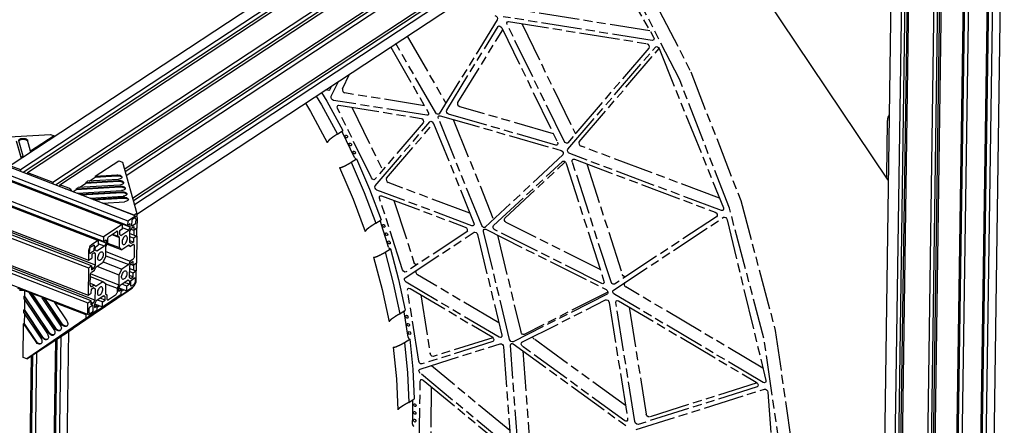
# Model space of a CAD drawing. Extents: x 0 to 11890, y 0 to 8410.
# Drawn here: x 9563 to 10660, y 6263 to 6715 of the extents above; entities that cross this region are included whole.
import ezdxf

# ---------------------------------------------------------------- set-up
doc = ezdxf.new("R2010")
doc.units = 0
doc.header["$LTSCALE"] = 100
doc.header["$MEASUREMENT"] = 0
doc.linetypes.add('PHANTOM', pattern=[0.8, 0.45, -0.05, 0.1, -0.05, 0.1, -0.05])
doc.layers.add('1', color=6, linetype='CONTINUOUS')
doc.layers.add('phant', color=3, linetype='PHANTOM')

msp = doc.modelspace()

# ---------------------------------------------------------------- linework, layer by layer
at = {"layer": '1', "linetype": 'Continuous'}
for p, q in [((7566.7, 7309.6), (9682.9, 6490.5)), ((9691.3, 6496.1), (7576, 7314.8)), ((7560.7, 7305.6), (9676.9, 6486.6)), ((9682.8, 6485.3), (7566.7, 7304.4)), ((9685.8, 6483.7), (7569.6, 7302.7)), ((7533.7, 7287.8), (9649.9, 6468.8)), ((7539.7, 7291.8), (9655.9, 6472.7)), ((9655.9, 6467.5), (7539.7, 7286.5)), ((9658.8, 6465.9), (7542.6, 7284.9)), ((7523, 7265.8), (9639.2, 6446.7)), ((7522.9, 7257.1), (9639.1, 6438.1)), ((9642.7, 6440.5), (7526.5, 7259.5)), ((9646.9, 6441.3), (7530.7, 7260.3)), ((7522.5, 7226.9), (9638.7, 6407.8)), ((9642.1, 6401.6), (7526, 7220.6)), ((9646.3, 6402.4), (7530.1, 7221.4)), ((7522.4, 7218.2), (9638.5, 6399.2)), ((9638.4, 6386.1), (7523.4, 7204.7)), ((9551.8, 6552.3), (10539, 7202.9)), ((9563.4, 6547.8), (10551.8, 7199.2)), ((10551.8, 7194), (9566.3, 6544.5)), ((9571.4, 6544.7), (10559.8, 7196.1)), ((9599.4, 6533.8), (10587.8, 7185.3)), ((10587.8, 7180), (9602.3, 6530.6)), ((9607.4, 6530.7), (10595.8, 7182.2)), ((9679.1, 6548.4), (10558, 7127.6)), ((10558, 7124.1), (9680, 6545.4)), ((9681.2, 6541.2), (10557.9, 7119)), ((9688.4, 6515.9), (10557.5, 7088.7)), ((10557.4, 7085.1), (9689.2, 6512.9)), ((9690.4, 6508.7), (10557.4, 7080.1)), ((9693.2, 6498), (10557.2, 7067.4)), ((10659.6, 7054.6), (10646.7, 6152.4)), ((10537.6, 7048.5), (10525.8, 6217.6)), ((10537.8, 6214.2), (10549.6, 7043.9)), ((10632.2, 6142.1), (10645.1, 7045)), ((10645.8, 7045.5), (10633.1, 6151.2)), ((10646.2, 7045.8), (10633.4, 6147.9)), ((10638.2, 6146), (10651.1, 7049)), ((10553.2, 7042.5), (10541.3, 6212.8)), ((10555.5, 7041.6), (10543.7, 6211.9)), ((10545.8, 6211.1), (10557.6, 7040.8)), ((10573.8, 6200.3), (10585.6, 7029.9)), ((10589.2, 7028.6), (10577.4, 6198.9)), ((10591.5, 7027.7), (10579.7, 6198)), ((10581.8, 6197.2), (10593.6, 7026.8)), ((10605.2, 6124.3), (10618.1, 7027.3)), ((10618.8, 7027.7), (10606, 6133.4)), ((10619.2, 7028), (10606.4, 6130.1)), ((10611.2, 6128.2), (10624.1, 7031.2)), ((10291, 6892), (10529.1, 6537)), ((10529.2, 6601.8), (10528.4, 6540.6)), ((9483.6, 6580.1), (9597, 6587)), ((9601, 6585.5), (9574.8, 6568.2)), ((9597, 6587), (9601, 6585.5)), ((9601, 6585.5), (9600.9, 6584.7)), ((9564.2, 6561.2), (9559, 6579.6)), ((9559, 6578.7), (9564.2, 6560.5)), ((9566.3, 6562.6), (9561.5, 6579.8)), ((9574.8, 6568.2), (9571.4, 6580.4)), ((9571.4, 6579.5), (9574.8, 6567.4)), ((9566.3, 6562.6), (9564.2, 6561.2)), ((9564.2, 6561.2), (9564.2, 6560.5)), ((9566.3, 6562.6), (9566.3, 6561.9)), ((9574.8, 6568.2), (9574.8, 6567.5)), ((9553.4, 6551.6), (9563.4, 6547.8)), ((9646.8, 6540.4), (9673, 6557.6)), ((9673, 6557.6), (9677, 6556)), ((9677, 6556), (9693.2, 6498.9)), ((9563.4, 6547.8), (9563.4, 6545.7)), ((9571.4, 6543.7), (9570.3, 6543)), ((9571.4, 6544.7), (9571.4, 6542.6)), ((9571.4, 6544.7), (9599.4, 6533.8)), ((9639.8, 6534.9), (9646.8, 6539.5)), ((9646.8, 6540.4), (9670.9, 6541.8)), ((9646.8, 6539.5), (9670.9, 6541)), ((9646.8, 6540.4), (9646.8, 6539.5)), ((9676.2, 6539.4), (9676.5, 6538.8)), ((9599.4, 6533.8), (9599.4, 6531.7)), ((9607.4, 6529.9), (9606.2, 6529.1)), ((9607.4, 6530.7), (9607.4, 6528.6)), ((9617.4, 6526.9), (9607.4, 6530.7)), ((9625.6, 6526.4), (9674.5, 6529.4)), ((9625.6, 6525.5), (9674.5, 6528.5)), ((9625.6, 6526.4), (9627.7, 6527.8)), ((9674.1, 6530.6), (9627.7, 6527.8)), ((9629.2, 6527.9), (9636.2, 6532.5)), ((9636.2, 6533.4), (9672.7, 6535.6)), ((9636.2, 6533.4), (9638.3, 6534.8)), ((9636.2, 6532.5), (9672.7, 6534.7)), ((9636.2, 6533.4), (9636.2, 6532.5)), ((9672.3, 6536.9), (9638.3, 6534.8)), ((9678, 6533.2), (9678.3, 6532.6)), ((9613.6, 6526.3), (9613.9, 6526.4)), ((9613.9, 6526.4), (9614.2, 6526.4)), ((9614.2, 6526.4), (9617.4, 6525.1)), ((9621.8, 6523), (9625.6, 6525.5)), ((9625.6, 6526.4), (9625.6, 6525.5)), ((9627, 6521.4), (9675.9, 6524.4)), ((9627, 6521.4), (9627, 6521)), ((9629.9, 6520.3), (9627, 6521.4)), ((9629.9, 6520.3), (9676.2, 6523.1)), ((9629.9, 6520.3), (9629.9, 6519.9)), ((9630.9, 6519.5), (9676.2, 6522.3)), ((9641.2, 6515.9), (9677.7, 6518.2)), ((9644, 6514.8), (9678, 6516.9)), ((9679.8, 6527), (9680.1, 6526.4)), ((9681.5, 6520.7), (9681.9, 6520.2)), ((9641.2, 6515.9), (9641.2, 6515.5)), ((9644, 6514.8), (9641.2, 6515.9)), ((9644, 6514.8), (9644, 6514.5)), ((9645.1, 6514), (9678, 6516)), ((9655.3, 6510.5), (9679.4, 6511.9)), ((9655.3, 6510.5), (9655.3, 6510.1)), ((9690.2, 6497), (9655.3, 6510.5)), ((9683.3, 6514.5), (9683.6, 6513.9)), ((9682.9, 6490.5), (9690.4, 6495.5)), ((9693.2, 6498.9), (9690.2, 6497)), ((9690.2, 6497), (9690.2, 6496.6)), ((9693.2, 6498.9), (9693.1, 6495.8)), ((9676.9, 6486.6), (9655.9, 6472.7)), ((9676.9, 6486.6), (9676.8, 6481.3)), ((9682.9, 6490.5), (9682.8, 6485.3)), ((9685.8, 6487.3), (9682.8, 6485.3)), ((9684.1, 6480.2), (9685.8, 6483.7)), ((9685.8, 6483.7), (9685.8, 6487.3)), ((9687.1, 6482.6), (9689.7, 6484.3)), ((9687.4, 6490.9), (9687.3, 6485.7)), ((9687.9, 6485.2), (9691.5, 6487.6)), ((9690.4, 6493.7), (9688, 6492.2)), ((9689.7, 6484.3), (9689.6, 6479.9)), ((9690.9, 6494), (9690.4, 6493.7)), ((9692.1, 6488.9), (9692.2, 6492.3)), ((9693.4, 6493.1), (9693.2, 6482.3)), ((9655.9, 6472.7), (9655.9, 6467.5)), ((9662.5, 6473.6), (9670.3, 6478.8)), ((9665.1, 6475.4), (9672.6, 6472.5)), ((9665.8, 6475.9), (9672, 6473.5)), ((9670.7, 6479), (9670.3, 6478.8)), ((9672, 6473.5), (9672, 6477.4)), ((9673.7, 6472.1), (9672, 6473.5)), ((9676.8, 6481.3), (9673.8, 6479.4)), ((9673.8, 6479.4), (9673.8, 6475.7)), ((9673.8, 6475.7), (9675.4, 6474.4)), ((9675.4, 6474.4), (9684.1, 6480.2)), ((9684.1, 6480.2), (9676.9, 6483)), ((9685.3, 6466.6), (9685.4, 6479.1)), ((9689.4, 6471.3), (9685.3, 6472.9)), ((9685.4, 6479.1), (9687.1, 6482.6)), ((9685.4, 6476.6), (9693.1, 6473.7)), ((9689.6, 6479.9), (9686.6, 6481.1)), ((9693.1, 6473.7), (9689.4, 6471.3)), ((9693.2, 6482.3), (9689.6, 6479.9)), ((9689.9, 6479.9), (9689.9, 6474.9)), ((9693.1, 6473.7), (9692.6, 6443.4)), ((9692.9, 6482.2), (9692.8, 6473.8)), ((9641.9, 6461.7), (9642.4, 6462.1)), ((9649.9, 6468.8), (9642.4, 6463.9)), ((9642.4, 6462.1), (9644.8, 6463.7)), ((9645.4, 6463.2), (9645.3, 6458)), ((9646.8, 6458), (9646.9, 6461.6)), ((9646.9, 6461.6), (9649.9, 6463.6)), ((9657.1, 6462.4), (9648.5, 6456.7)), ((9649.9, 6468.8), (9649.9, 6463.6)), ((9657.1, 6462.4), (9649.9, 6465.2)), ((9655.9, 6467.5), (9658.9, 6469.5)), ((9658.8, 6465.9), (9657.1, 6462.4)), ((9658.6, 6450.9), (9658.7, 6462.2)), ((9658.7, 6462.2), (9660.6, 6466)), ((9658.9, 6469.5), (9658.8, 6465.9)), ((9660.1, 6464.8), (9676.5, 6458.5)), ((9660.5, 6465.9), (9673.6, 6460.8)), ((9660.6, 6466), (9660.6, 6469.9)), ((9673.6, 6460.8), (9673.7, 6472.1)), ((9684.3, 6463.6), (9676.5, 6458.5)), ((9683.9, 6463.1), (9686.1, 6462.2)), ((9686.1, 6462.2), (9684.3, 6463.6)), ((9689.4, 6467), (9685.3, 6468.5)), ((9686.9, 6465.3), (9685.3, 6466.6)), ((9688.8, 6464), (9686.1, 6462.2)), ((9689.4, 6467), (9686.9, 6465.3)), ((9689.2, 6464.2), (9688.8, 6464)), ((9689.4, 6471.3), (9689.4, 6467)), ((9690.4, 6451.3), (9690.5, 6462.6)), ((9639.4, 6457.6), (9639.2, 6446.7)), ((9640.5, 6454.9), (9640.6, 6458.3)), ((9640.6, 6454.6), (9640.5, 6454.9)), ((9644.7, 6456.8), (9641.1, 6454.4)), ((9642.9, 6453.4), (9642.8, 6449.1)), ((9645.4, 6455.1), (9642.9, 6453.4)), ((9647, 6453.8), (9645.2, 6454.5)), ((9647, 6453.8), (9645.4, 6455.1)), ((9648.5, 6456.7), (9646.8, 6458)), ((9646.9, 6441.3), (9647, 6453.8)), ((9655.5, 6444.6), (9658.6, 6450.9)), ((9658.6, 6451.8), (9684, 6442)), ((9658.7, 6456.3), (9685.8, 6445.8)), ((9676.5, 6458.5), (9673.6, 6460.8)), ((9639.1, 6438.1), (9642.7, 6440.5)), ((9639.2, 6446.7), (9642.8, 6449.1)), ((9642.7, 6440.5), (9642.7, 6436.2)), ((9645.2, 6437.8), (9646.9, 6441.3)), ((9645.9, 6435.7), (9647.7, 6439.5)), ((9647.7, 6439.5), (9655.5, 6444.6)), ((9648.6, 6440.1), (9673.2, 6430.6)), ((9655.6, 6444.8), (9676.2, 6436.8)), ((9684, 6442), (9676.2, 6436.8)), ((9685.8, 6445.8), (9684, 6442)), ((9684.9, 6440.2), (9684.7, 6427.7)), ((9686.6, 6443.7), (9684.9, 6440.2)), ((9688.5, 6447.6), (9685.8, 6445.8)), ((9689, 6441), (9686, 6442.2)), ((9689.1, 6445.3), (9686.6, 6443.7)), ((9689, 6441), (9689.1, 6445.3)), ((9692.6, 6443.4), (9689, 6441)), ((9689.4, 6441), (9689.3, 6436)), ((9692.4, 6443.2), (9692.3, 6434.8)), ((9639.1, 6438.1), (9638.7, 6407.8)), ((9641.1, 6428.5), (9655.2, 6423)), ((9641.2, 6418.9), (9641.4, 6430.2)), ((9641.8, 6431.4), (9673, 6419.3)), ((9645.2, 6437.8), (9642.7, 6438.8)), ((9642.7, 6436.2), (9645.2, 6437.8)), ((9643.2, 6433.9), (9645.9, 6435.7)), ((9673.2, 6430.6), (9673, 6419.3)), ((9676.2, 6436.8), (9673.2, 6430.6)), ((9678.4, 6433.9), (9679.1, 6434.5)), ((9688.9, 6428.1), (9684.7, 6429.7)), ((9684.8, 6437.7), (9692.5, 6434.8)), ((9688.9, 6432.4), (9684.8, 6434)), ((9692.5, 6434.8), (9688.9, 6432.4)), ((9688.9, 6428.1), (9688.9, 6432.4)), ((9692.4, 6423.9), (9692.5, 6434.8)), ((9641.2, 6421), (9645.7, 6419.3)), ((9643, 6417.5), (9645.7, 6419.3)), ((9645.7, 6419.3), (9647.4, 6417.9)), ((9647.4, 6417.9), (9655.2, 6423)), ((9655.2, 6423), (9658.2, 6420.7)), ((9658.2, 6420.7), (9658, 6409.4)), ((9658.1, 6420.6), (9671.2, 6415.5)), ((9673, 6419.3), (9671.2, 6415.5)), ((9672.9, 6415.6), (9674.6, 6419.1)), ((9674.6, 6419.1), (9683.3, 6424.8)), ((9681.9, 6417.9), (9676.2, 6420.1)), ((9684.9, 6419.9), (9679.1, 6422.1)), ((9681.8, 6412.7), (9681.9, 6417.9)), ((9681.8, 6412.7), (9689.3, 6417.6)), ((9684.9, 6419.9), (9681.9, 6417.9)), ((9684.9, 6423.5), (9682.6, 6424.4)), ((9683.3, 6424.8), (9684.9, 6423.5)), ((9684.7, 6427.7), (9686.3, 6426.4)), ((9684.9, 6423.5), (9684.9, 6419.9)), ((9686.3, 6426.4), (9688.9, 6428.1)), ((9686.3, 6418.3), (9686.4, 6423.5)), ((9686.4, 6418), (9686.3, 6418.3)), ((9686.8, 6424.5), (9687, 6424.7)), ((9689.3, 6419.4), (9686.9, 6417.8)), ((9687, 6424.7), (9690.6, 6427.1)), ((9691.2, 6426.6), (9691.2, 6423.2)), ((9691.9, 6421.5), (9692.2, 6422.8)), ((9692.2, 6422.8), (9692.4, 6423.9)), ((9560.3, 6415.5), (9563.5, 6414.3)), ((9567.4, 6406.6), (9568, 6407)), ((9567.4, 6403.5), (9567.4, 6406.6)), ((9567.4, 6406.6), (9594.9, 6365.6)), ((9568.1, 6413.1), (9568, 6407)), ((9595.5, 6366), (9568, 6407)), ((9568.1, 6413.1), (9568.3, 6413.3)), ((9568.1, 6413.1), (9573.8, 6410.9)), ((9573.2, 6410.5), (9573.8, 6410.9)), ((9573.2, 6410.5), (9576, 6409.4)), ((9573.2, 6410.5), (9600.7, 6369.5)), ((9576, 6409.4), (9576.6, 6409.8)), ((9602.1, 6370.5), (9576, 6409.4)), ((9576.6, 6409.8), (9587.9, 6405.4)), ((9602.7, 6370.9), (9576.6, 6409.8)), ((9619.3, 6369), (9683.4, 6412.8)), ((9687.8, 6415.7), (9622, 6370.8)), ((9636.3, 6381.8), (9687.8, 6415.7)), ((9638.7, 6407.8), (9642.3, 6410.2)), ((9683.4, 6412.8), (9639, 6383.6)), ((9642.3, 6410.2), (9642.4, 6414.5)), ((9642.4, 6414.5), (9644.9, 6416.2)), ((9646.5, 6414.9), (9644.7, 6415.6)), ((9644.9, 6416.2), (9646.5, 6414.9)), ((9646.5, 6414.9), (9646.3, 6402.4)), ((9656.3, 6407.1), (9647.7, 6401.3)), ((9654.8, 6394.9), (9675.8, 6408.8)), ((9657.9, 6405.8), (9656.3, 6407.1)), ((9658, 6409.4), (9659.8, 6408)), ((9659.8, 6408), (9659.7, 6404.1)), ((9669.3, 6407.9), (9661.5, 6402.7)), ((9671.2, 6415.5), (9671.1, 6411.6)), ((9672.9, 6412), (9672.9, 6415.6)), ((9675.9, 6414), (9672.9, 6412)), ((9673.1, 6416.1), (9681.8, 6412.7)), ((9675.9, 6414), (9673.1, 6415.1)), ((9675.8, 6408.8), (9675.9, 6414)), ((9675.9, 6412.1), (9678.6, 6413.9)), ((9687.9, 6416.7), (9687.8, 6415.7)), ((9567.4, 6403.5), (9593.5, 6364.6)), ((9568, 6402.7), (9567.8, 6391.7)), ((9587.3, 6405), (9587.9, 6405.4)), ((9587.3, 6405), (9590.1, 6403.9)), ((9587.3, 6405), (9607.8, 6374.4)), ((9590.1, 6403.9), (9590.7, 6404.3)), ((9609.3, 6375.4), (9590.1, 6403.9)), ((9590.7, 6404.3), (9602.1, 6400)), ((9609.9, 6375.8), (9590.7, 6404.3)), ((9601.5, 6399.6), (9602.1, 6400)), ((9601.5, 6399.6), (9636.3, 6386.1)), ((9601.5, 6399.6), (9615, 6379.3)), ((9638.4, 6388.4), (9638.5, 6399.2)), ((9638.5, 6399.2), (9642.1, 6401.6)), ((9643.8, 6396.3), (9640.2, 6393.9)), ((9642.1, 6397.2), (9642.1, 6401.6)), ((9644.6, 6398.9), (9642.1, 6399.8)), ((9644.6, 6398.9), (9642.1, 6397.2)), ((9644.4, 6390.6), (9644.4, 6395.8)), ((9646.3, 6402.4), (9644.6, 6398.9)), ((9647.7, 6401.3), (9645.9, 6397.8)), ((9645.9, 6397.8), (9645.9, 6394.2)), ((9645.9, 6394.2), (9648.9, 6396.2)), ((9646.1, 6398.3), (9654.8, 6394.9)), ((9648.9, 6396.2), (9646.1, 6397.2)), ((9648.8, 6391), (9648.9, 6396.2)), ((9648.9, 6394.3), (9651.6, 6396.2)), ((9654.9, 6400.2), (9649.2, 6402.4)), ((9657.9, 6402.1), (9652.2, 6404.3)), ((9654.8, 6394.9), (9654.9, 6400.2)), ((9654.9, 6400.2), (9657.9, 6402.1)), ((9656.8, 6406.2), (9656.1, 6406.5)), ((9657.9, 6402.1), (9657.9, 6405.8)), ((9659.7, 6404.1), (9659.8, 6403.5)), ((9660.2, 6402.6), (9660.4, 6402.5)), ((9567.2, 6391.3), (9567.8, 6391.7)), ((9567.2, 6388.2), (9567.2, 6391.3)), ((9567.2, 6391.3), (9587.7, 6360.7)), ((9567.2, 6388.2), (9586.3, 6359.7)), ((9567.8, 6387.4), (9567.6, 6376.4)), ((9588.3, 6361.1), (9567.8, 6391.7)), ((9636.3, 6386.1), (9637.2, 6386.6)), ((9636.3, 6386.1), (9636.3, 6381.8)), ((9639.6, 6392.6), (9639.6, 6389.2)), ((9639.8, 6385.6), (9639.6, 6385.7)), ((9640.5, 6385.7), (9639.8, 6385.6)), ((9640.1, 6387.7), (9640.3, 6387.5)), ((9641.3, 6386), (9640.5, 6385.7)), ((9640.9, 6387.5), (9641.3, 6387.8)), ((9648.8, 6391), (9641.3, 6386)), ((9641.3, 6387.8), (9643.7, 6389.3)), ((9566.5, 6338.3), (9567, 6376)), ((9567, 6376), (9567.6, 6376.4)), ((9567, 6376), (9580.6, 6355.8)), ((9581.2, 6356.2), (9567.6, 6376.4)), ((9636.3, 6381.8), (9570.5, 6336.8)), ((9574.9, 6339.7), (9639, 6383.6)), ((9570.5, 6336.8), (9622, 6370.8)), ((9619.3, 6369), (9574.9, 6339.7)), ((9604.3, 5465.4), (9617.2, 6367.6)), ((9619.3, 6370.1), (9619.3, 6369)), ((9589.8, 5455.1), (9602.7, 6358)), ((9603.4, 6358.5), (9590.6, 5464.2)), ((9603.8, 6358.8), (9591, 5460.9)), ((9595.8, 5459), (9608.7, 6362)), ((9576.4, 6340.7), (9563.6, 5446.4)), ((9576.8, 6341), (9564, 5443.1)), ((9568.8, 5441.2), (9581.7, 6344.2)), ((9562.8, 5437.3), (9575.7, 6340.3)), ((9570.5, 6336.8), (9566.5, 6338.3))]:
    msp.add_line(p, q, dxfattribs=at)
for points in [[(9561.4, 6580.1), (9561.5, 6580.4), (9561.7, 6581), (9562.3, 6581.5), (9563, 6581.9), (9564, 6582.3), (9565.1, 6582.5), (9566.3, 6582.6), (9567.5, 6582.5), (9568.7, 6582.3), (9569.7, 6581.9), (9570.5, 6581.5), (9571.1, 6581), (9571.4, 6580.4)], [(9561.5, 6579.7), (9561.8, 6580.2), (9562.4, 6580.7), (9563.3, 6581.2), (9564.4, 6581.5), (9565.7, 6581.7), (9567, 6581.7), (9568.3, 6581.5), (9569.4, 6581.2), (9570.3, 6580.7), (9571, 6580.1), (9571.4, 6579.5)], [(9670.9, 6541.8), (9672.1, 6541.8), (9673.3, 6541.7), (9674.4, 6541.4), (9675.3, 6541), (9676, 6540.5), (9676.5, 6539.9), (9676.6, 6539.3), (9676.6, 6539.3)], [(9670.9, 6541), (9672.2, 6541), (9673.5, 6540.8), (9674.6, 6540.5), (9675.6, 6540), (9676.2, 6539.4)], [(9676.6, 6539.3), (9676.5, 6538.7), (9676.1, 6538.2), (9675.4, 6537.7), (9674.6, 6537.3), (9673.5, 6537), (9672.3, 6536.9)], [(9672.7, 6535.6), (9673.9, 6535.6), (9675.1, 6535.5), (9676.2, 6535.2), (9677.1, 6534.8), (9677.8, 6534.3), (9678.2, 6533.7), (9678.4, 6533.1), (9678.4, 6533)], [(9672.7, 6534.7), (9674, 6534.7), (9675.3, 6534.6), (9676.4, 6534.2), (9677.3, 6533.8), (9678, 6533.2)], [(9678.4, 6533), (9678.3, 6532.5), (9677.9, 6531.9), (9677.2, 6531.4), (9676.3, 6531), (9675.3, 6530.8), (9674.1, 6530.6)], [(9674.5, 6529.4), (9675.7, 6529.4), (9676.9, 6529.2), (9677.9, 6528.9), (9678.8, 6528.5), (9679.6, 6528), (9680, 6527.5), (9680.2, 6526.9), (9680.2, 6526.8)], [(9674.5, 6528.5), (9675.8, 6528.5), (9677, 6528.3), (9678.2, 6528), (9679.1, 6527.5), (9679.8, 6527)], [(9620.8, 6523.4), (9620.2, 6524.5), (9619.4, 6525.5), (9618.4, 6526.3), (9617.4, 6526.9)], [(9617.4, 6525.1), (9618, 6524.8), (9618.6, 6524.3), (9618.6, 6524.3)], [(9680.2, 6526.8), (9680.1, 6526.3), (9679.7, 6525.7), (9679, 6525.2), (9678.1, 6524.8), (9677.1, 6524.5), (9675.9, 6524.4)], [(9676.2, 6523.1), (9677.4, 6523.1), (9678.6, 6523), (9679.7, 6522.7), (9680.6, 6522.3), (9681.3, 6521.8), (9681.8, 6521.3), (9681.9, 6520.7), (9681.9, 6520.6)], [(9676.2, 6522.3), (9677.5, 6522.3), (9678.8, 6522.1), (9679.9, 6521.8), (9680.9, 6521.3), (9681.5, 6520.7)], [(9681.9, 6520.6), (9681.8, 6520.1), (9681.4, 6519.5), (9680.8, 6519), (9679.9, 6518.6), (9678.8, 6518.3), (9677.7, 6518.2)], [(9678, 6516.9), (9679.2, 6516.9), (9680.4, 6516.8), (9681.5, 6516.5), (9682.4, 6516.1), (9683.1, 6515.6), (9683.5, 6515), (9683.7, 6514.4), (9683.7, 6514.3)], [(9678, 6516), (9679.3, 6516), (9680.6, 6515.9), (9681.7, 6515.5), (9682.6, 6515.1), (9683.3, 6514.5)], [(9683.7, 6514.3), (9683.6, 6513.8), (9683.2, 6513.3), (9682.5, 6512.8), (9681.6, 6512.4), (9680.6, 6512.1), (9679.4, 6511.9)], [(9690.4, 6495.5), (9691.2, 6495.8), (9691.9, 6495.9), (9692.2, 6495.8)], [(9692.2, 6495.8), (9692.5, 6495.6), (9693, 6495)], [(9693, 6495), (9693.3, 6494.2), (9693.4, 6493.1)], [(9687.3, 6485.7), (9687.3, 6485.4), (9687.5, 6485.2), (9687.5, 6485.2)], [(9688, 6492.2), (9687.8, 6491.9), (9687.6, 6491.6), (9687.4, 6491.3), (9687.4, 6490.9)], [(9687.5, 6485.2), (9687.7, 6485.2), (9687.9, 6485.2)], [(9691.4, 6493.9), (9691.3, 6494), (9690.9, 6494)], [(9692.2, 6492.3), (9692.1, 6493), (9691.9, 6493.5), (9691.7, 6493.8), (9691.4, 6493.9)], [(9691.5, 6487.6), (9691.7, 6487.8), (9691.9, 6488.2), (9692.1, 6488.5), (9692.1, 6488.9)], [(9660.6, 6469.9), (9660.7, 6470.6), (9660.9, 6471.3), (9661.2, 6472), (9661.6, 6472.7), (9662, 6473.2), (9662.5, 6473.6)], [(9671.3, 6479), (9671.2, 6479), (9670.7, 6479)], [(9672, 6477.4), (9672, 6478), (9671.8, 6478.5), (9671.5, 6478.9), (9671.3, 6479)], [(9679.7, 6473.4), (9679, 6472.8), (9678.3, 6472), (9677.7, 6471), (9677.2, 6469.9), (9676.9, 6468.8), (9676.7, 6467.7), (9676.7, 6466.6), (9676.8, 6465.7), (9677.1, 6465), (9677.6, 6464.6), (9677.8, 6464.4)], [(9679.6, 6464.8), (9680.3, 6465.4), (9681, 6466.2), (9681.6, 6467.2), (9682.1, 6468.3), (9682.4, 6469.4), (9682.6, 6470.5), (9682.6, 6471.6), (9682.5, 6472.5), (9682.1, 6473.2), (9681.7, 6473.6), (9681.4, 6473.8)], [(9681.4, 6473.8), (9681.1, 6473.8), (9680.4, 6473.8), (9679.7, 6473.4)], [(9642.4, 6463.9), (9641.7, 6463.2), (9640.9, 6462.3), (9640.3, 6461.2), (9639.8, 6460), (9639.5, 6458.7), (9639.4, 6457.6)], [(9640.6, 6458.3), (9640.6, 6459.1), (9640.8, 6459.8), (9641.1, 6460.5), (9641.5, 6461.2), (9641.9, 6461.7)], [(9644.8, 6463.7), (9645, 6463.8), (9645.2, 6463.8)], [(9645.2, 6463.8), (9645.2, 6463.7), (9645.4, 6463.5), (9645.4, 6463.2)], [(9677.8, 6464.4), (9678.2, 6464.4), (9678.9, 6464.4), (9679.6, 6464.8)], [(9689.8, 6464.2), (9689.7, 6464.2), (9689.2, 6464.2)], [(9690.5, 6462.6), (9690.5, 6463.2), (9690.3, 6463.7), (9690, 6464.1), (9689.8, 6464.2)], [(9640.8, 6454.3), (9640.7, 6454.4), (9640.6, 6454.6)], [(9641.1, 6454.4), (9640.9, 6454.3), (9640.8, 6454.3)], [(9645.3, 6458), (9645.3, 6457.7), (9645.1, 6457.3), (9644.9, 6457), (9644.7, 6456.8)], [(9650.8, 6446.7), (9650.6, 6446.8), (9650.1, 6447.2), (9649.8, 6447.9), (9649.7, 6448.8), (9649.7, 6449.9), (9649.9, 6451), (9650.2, 6452.1), (9650.7, 6453.2), (9651.3, 6454.2), (9652, 6455), (9652.7, 6455.6)], [(9654.5, 6456), (9654.7, 6455.9), (9655.2, 6455.4), (9655.5, 6454.7), (9655.6, 6453.8), (9655.6, 6452.8), (9655.4, 6451.6), (9655.1, 6450.5), (9654.6, 6449.4), (9654, 6448.4), (9653.3, 6447.6), (9652.6, 6447)], [(9652.7, 6455.6), (9653.4, 6456), (9654.1, 6456.1), (9654.5, 6456)], [(9690.4, 6451.3), (9690.3, 6450.6), (9690.1, 6449.9), (9689.8, 6449.2), (9689.4, 6448.5), (9689, 6447.9), (9688.5, 6447.6)], [(9652.6, 6447), (9651.9, 6446.6), (9651.2, 6446.6), (9650.8, 6446.7)], [(9641.4, 6430.2), (9641.4, 6430.9), (9641.6, 6431.6), (9641.9, 6432.3), (9642.3, 6433), (9642.7, 6433.5), (9643.2, 6433.9)], [(9677.3, 6425.5), (9677.1, 6425.6), (9676.6, 6426.1), (9676.3, 6426.8), (9676.1, 6427.7), (9676.1, 6428.7), (9676.3, 6429.9), (9676.7, 6431), (9677.1, 6432.1), (9677.7, 6433.1), (9678.4, 6433.9)], [(9680.9, 6434.8), (9681.1, 6434.7), (9681.6, 6434.3), (9681.9, 6433.6), (9682.1, 6432.7), (9682.1, 6431.6), (9681.9, 6430.5), (9681.5, 6429.4), (9681, 6428.3), (9680.4, 6427.3), (9679.7, 6426.5), (9679, 6425.9)], [(9679.1, 6434.5), (9679.9, 6434.9), (9680.5, 6434.9), (9680.9, 6434.8)], [(9641.2, 6418.9), (9641.3, 6418.3), (9641.4, 6417.8), (9641.7, 6417.4), (9641.9, 6417.3)], [(9641.9, 6417.3), (9642.1, 6417.3), (9642.5, 6417.3), (9643, 6417.5)], [(9679, 6425.9), (9678.3, 6425.5), (9677.6, 6425.4), (9677.3, 6425.5)], [(9686.4, 6423.5), (9686.5, 6423.8), (9686.6, 6424.2), (9686.8, 6424.5)], [(9686.6, 6417.7), (9686.5, 6417.8), (9686.4, 6418)], [(9686.9, 6417.8), (9686.7, 6417.7), (9686.6, 6417.7)], [(9691.2, 6423.2), (9691.1, 6422.4), (9690.9, 6421.7), (9690.6, 6421), (9690.2, 6420.3), (9689.8, 6419.8), (9689.3, 6419.4)], [(9689.3, 6417.6), (9690.1, 6418.3), (9690.8, 6419.2), (9691.4, 6420.3), (9691.9, 6421.5)], [(9690.6, 6427.1), (9690.9, 6427.2), (9691, 6427.1)], [(9691, 6427.1), (9691, 6427.1), (9691.2, 6426.9), (9691.2, 6426.6)], [(9568.1, 6413.3), (9567.3, 6413.1), (9566, 6412.9), (9564.7, 6413), (9563.5, 6413.1), (9562.3, 6413.5)], [(9563.5, 6414.3), (9564.2, 6414.1), (9565, 6413.9), (9565.7, 6413.9), (9566.4, 6414)], [(9652.2, 6416.7), (9651.4, 6416.1), (9650.8, 6415.3), (9650.2, 6414.3), (9649.7, 6413.2), (9649.3, 6412.1), (9649.1, 6411), (9649.1, 6409.9), (9649.3, 6409), (9649.6, 6408.3), (9650.1, 6407.8), (9650.3, 6407.7)], [(9650.3, 6407.7), (9650.6, 6407.6), (9651.3, 6407.7), (9652, 6408.1)], [(9652, 6408.1), (9652.8, 6408.7), (9653.4, 6409.5), (9654, 6410.5), (9654.5, 6411.6), (9654.9, 6412.7), (9655.1, 6413.8), (9655.1, 6414.9), (9654.9, 6415.8), (9654.6, 6416.5), (9654.1, 6416.9), (9653.9, 6417.1)], [(9653.9, 6417.1), (9653.5, 6417.1), (9652.9, 6417.1), (9652.2, 6416.7)], [(9671.1, 6411.6), (9671, 6410.9), (9670.8, 6410.2), (9670.5, 6409.5), (9670.2, 6408.8), (9669.7, 6408.3), (9669.3, 6407.9)], [(9644.2, 6396.3), (9644.1, 6396.3), (9643.8, 6396.3)], [(9644.4, 6395.8), (9644.4, 6396.1), (9644.3, 6396.3), (9644.2, 6396.3)], [(9659.8, 6403.5), (9659.9, 6403), (9660.2, 6402.6)], [(9660.4, 6402.5), (9660.6, 6402.5), (9661, 6402.5), (9661.5, 6402.7)], [(9639.6, 6385.7), (9639.2, 6385.9), (9638.8, 6386.5), (9638.5, 6387.3), (9638.4, 6388.4)], [(9640.2, 6393.9), (9640, 6393.7), (9639.8, 6393.3), (9639.7, 6393), (9639.6, 6392.6)], [(9639.6, 6389.2), (9639.6, 6388.5), (9639.8, 6388), (9640.1, 6387.7)], [(9640.3, 6387.5), (9640.5, 6387.5), (9640.9, 6387.5)], [(9643.7, 6389.3), (9644, 6389.5), (9644.2, 6389.9), (9644.3, 6390.2), (9644.4, 6390.6)], [(9607.8, 6374.4), (9608.4, 6373.4), (9608.8, 6372.3), (9609, 6371.2), (9608.9, 6370.2), (9608.6, 6369.3), (9608.1, 6368.6), (9607.7, 6368.3)], [(9614.9, 6373.2), (9614.6, 6373), (9613.7, 6372.8), (9612.8, 6372.9), (9611.8, 6373.2), (9610.9, 6373.7), (9610, 6374.5), (9609.3, 6375.4)], [(9615.3, 6373.5), (9614.7, 6373.3), (9613.7, 6373.2), (9612.7, 6373.5), (9611.7, 6374), (9610.7, 6374.8), (9609.9, 6375.8)], [(9615, 6379.3), (9615.6, 6378.3), (9616, 6377.2), (9616.1, 6376.1), (9616.1, 6375.1), (9615.8, 6374.2), (9615.3, 6373.5), (9614.9, 6373.2)], [(9593.5, 6364.6), (9594.1, 6363.6), (9594.4, 6362.5), (9594.6, 6361.4), (9594.5, 6360.4), (9594.2, 6359.5), (9593.7, 6358.8), (9593.4, 6358.5)], [(9600.5, 6363.4), (9600.2, 6363.2), (9599.4, 6363), (9598.5, 6363), (9597.5, 6363.3), (9596.5, 6363.9), (9595.7, 6364.7), (9594.9, 6365.6)], [(9600.9, 6363.7), (9600.3, 6363.4), (9599.4, 6363.4), (9598.3, 6363.6), (9597.3, 6364.2), (9596.3, 6365), (9595.5, 6366)], [(9600.7, 6369.5), (9601.2, 6368.5), (9601.6, 6367.4), (9601.8, 6366.3), (9601.7, 6365.3), (9601.4, 6364.4), (9600.9, 6363.7), (9600.5, 6363.4)], [(9607.7, 6368.3), (9607.4, 6368.1), (9606.6, 6367.9), (9605.6, 6367.9), (9604.7, 6368.3), (9603.7, 6368.8), (9602.8, 6369.6), (9602.1, 6370.5)], [(9608.1, 6368.6), (9607.5, 6368.4), (9606.5, 6368.3), (9605.5, 6368.5), (9604.5, 6369.1), (9603.5, 6369.9), (9602.7, 6370.9)], [(9586.2, 6353.6), (9585.8, 6353.4), (9585, 6353.2), (9584.1, 6353.2), (9583.1, 6353.5), (9582.2, 6354.1), (9581.3, 6354.9), (9580.6, 6355.8)], [(9586.5, 6353.9), (9586, 6353.6), (9585, 6353.6), (9584, 6353.8), (9582.9, 6354.4), (9582, 6355.2), (9581.2, 6356.2)], [(9586.3, 6359.7), (9586.9, 6358.7), (9587.3, 6357.6), (9587.4, 6356.5), (9587.4, 6355.5), (9587.1, 6354.6), (9586.5, 6353.9), (9586.2, 6353.6)], [(9593.4, 6358.5), (9593, 6358.3), (9592.2, 6358.1), (9591.3, 6358.1), (9590.3, 6358.4), (9589.4, 6359), (9588.5, 6359.8), (9587.7, 6360.7)], [(9593.7, 6358.8), (9593.2, 6358.5), (9592.2, 6358.5), (9591.1, 6358.7), (9590.1, 6359.3), (9589.2, 6360.1), (9588.3, 6361.1)]]:
    msp.add_lwpolyline(points, dxfattribs=at)
for points in [[(10531.3, 6608.9), (10530.9, 6608.2), (10530.2, 6606.8), (10529.7, 6605.3), (10529.4, 6603.6), (10529.2, 6601.8)], [(10528.4, 6540.6), (10528.5, 6539), (10528.8, 6537.7), (10529.1, 6536.9)], [(10529.1, 6536.9), (10529.2, 6536.8), (10530.3, 6536.3)]]:
    msp.add_spline(points, degree=3, dxfattribs=at)
at = {"layer": 'phant', "linetype": 'PHANTOM'}
for p, q in [((10192.9, 6827.3), (10268.8, 6695.4)), ((10264.8, 6702.4), (10114, 6726.5)), ((10094.7, 6714.8), (10030.1, 6610)), ((10267.4, 6691.7), (10101.4, 6718.2)), ((10038.3, 6614.2), (10095.6, 6707.2)), ((10050.9, 6622.5), (10100.8, 6703.6)), ((10095.6, 6707.2), (10096.1, 6707.7)), ((10098.8, 6707.1), (10099.7, 6705.8)), ((10099.7, 6705.8), (10161.8, 6578.4)), ((10169.2, 6579.3), (10105.7, 6709.5)), ((10106.1, 6712.6), (10107.3, 6712.9)), ((10107.3, 6712.9), (10261.1, 6688.3)), ((10121.9, 6710.5), (10181.8, 6587.6)), ((9994.4, 6696.5), (10037.4, 6621.8)), ((9975.9, 6684.3), (10017.6, 6611.9)), ((10026.1, 6611.1), (9981.8, 6688.2)), ((10263.6, 6683.3), (10173.2, 6577.7)), ((10173.4, 6570.5), (10271, 6684.4)), ((10186, 6578.8), (10275, 6682.7)), ((10271, 6684.4), (10271.3, 6684.7)), ((10274.2, 6683.9), (10275, 6682.6)), ((10275, 6682.6), (10346.6, 6505.1)), ((9922.3, 6637.8), (9930.2, 6654.2)), ((10353.3, 6504.9), (10297.6, 6648.6)), ((9908.1, 6637), (9907.6, 6636.3)), ((9910, 6640.9), (9908.1, 6637)), ((9909.7, 6629.5), (9917.6, 6645.9)), ((9898.9, 6633.6), (9904.7, 6624)), ((10013.6, 6619), (9924.9, 6633.2)), ((9904.7, 6624), (9922.5, 6591.3)), ((10016.2, 6608.3), (9912.3, 6624.9)), ((9954.4, 6538.6), (9916.6, 6616.1)), ((9917, 6619.3), (9918.2, 6619.5)), ((9918.2, 6619.5), (10009.7, 6604.9)), ((9932.8, 6617.2), (9967, 6546.9)), ((10157.2, 6587.8), (10053.1, 6617.8)), ((10077.3, 6485.5), (10029.2, 6604.7)), ((10030.1, 6610), (10029.6, 6609.6)), ((10029.7, 6607.6), (10030.1, 6607.8)), ((10030.1, 6607.8), (10031.2, 6607.8)), ((10031.2, 6607.8), (10165.7, 6569.1)), ((10160, 6575.1), (10040.5, 6609.5)), ((10012.1, 6599.9), (9958.4, 6537.1)), ((9958.6, 6529.8), (10019.7, 6601.2)), ((9971.2, 6538.1), (10023.7, 6599.4)), ((10019.7, 6601.2), (10020, 6601.4)), ((10022.9, 6600.6), (10023.8, 6599.3)), ((10023.8, 6599.3), (10068.5, 6488.2)), ((10045.6, 6603.7), (10089.9, 6493.8)), ((9916.5, 6587.3), (9922.5, 6591.3)), ((9921.8, 6590), (9922.1, 6589)), ((9926.7, 6579.8), (9922.1, 6589)), ((9931.2, 6570.6), (9926.7, 6579.8)), ((10173.2, 6577.7), (10172.8, 6577.4)), ((10342.2, 6515.9), (10188, 6573.9)), ((9935.6, 6561.3), (9931.2, 6570.6)), ((10167.7, 6564.1), (10081.3, 6483.6)), ((10344.5, 6502.1), (10175.4, 6565.6)), ((9931.8, 6555.9), (9937.8, 6559.9)), ((9937.8, 6559.9), (9952.4, 6526)), ((10090.6, 6485.4), (10167.3, 6556.9)), ((10103.2, 6493.7), (10170.1, 6556.1)), ((10167.3, 6556.9), (10167.5, 6557.1)), ((10171.4, 6554.7), (10213.5, 6423.5)), ((10221.4, 6422.5), (10178.3, 6556.6)), ((10180.6, 6559.3), (10337.3, 6500.4)), ((10194.4, 6554.1), (10234, 6430.8)), ((9958.4, 6537.1), (9958, 6536.8)), ((10064.2, 6499.1), (9973.2, 6533.3)), ((9952.4, 6526), (9965.2, 6491.9)), ((10066.4, 6485.2), (9960.6, 6525)), ((9965.8, 6518.7), (10059, 6483.6)), ((9989.2, 6436.2), (9963.5, 6515.9)), ((9979.6, 6513.5), (10001.8, 6444.5)), ((10224.3, 6413.5), (10346.9, 6494.6)), ((10338.9, 6495.3), (10225.3, 6420.1)), ((10340.1, 6496.1), (10338.9, 6495.3)), ((10346.9, 6494.6), (10346.9, 6494.6)), ((10391.8, 6360), (10353.3, 6504.9)), ((9959.2, 6487.9), (9965.2, 6491.9)), ((9964.3, 6490.8), (9964.4, 6489.9)), ((9967.6, 6480.4), (9964.4, 6489.9)), ((10081.3, 6483.6), (10081.1, 6483.4)), ((10209.4, 6436.3), (10104.7, 6488.9)), ((10350.8, 6491.9), (10393.9, 6312.7)), ((9970.6, 6470.9), (9967.6, 6480.4)), ((9992, 6427.1), (10068.8, 6477.9)), ((10060.6, 6478.5), (9993.1, 6433.8)), ((10061.9, 6479.3), (10060.6, 6478.5)), ((10068.8, 6477.9), (10068.8, 6477.9)), ((10072.7, 6475.3), (10099.7, 6363.1)), ((10108.3, 6358.5), (10079.4, 6478.9)), ((10080.1, 6481.3), (10080.9, 6481.5)), ((10080.9, 6481.5), (10082, 6481.3)), ((10082, 6481.3), (10215.9, 6414)), ((10211, 6420.9), (10092.1, 6480.6)), ((10095, 6474.7), (10120.9, 6366.8)), ((9973.6, 6461.3), (9970.6, 6470.9)), ((9969.6, 6455.6), (9975.6, 6459.5)), ((9993.1, 6433.8), (9993.1, 6433.8)), ((10096.3, 6376.9), (10005.8, 6430.5)), ((10096.9, 6360.8), (9993.2, 6422.2)), ((10225.3, 6420.1), (10225.3, 6420.1)), ((10007.2, 6334.3), (9994.7, 6413.3)), ((9995.4, 6415.4), (9996, 6415.6)), ((9996, 6415.6), (9997.5, 6415.3)), ((9997.5, 6415.3), (10088.9, 6361.2)), ((10009.4, 6408.2), (10019.8, 6342.6)), ((10217.1, 6409), (10112.2, 6355.8)), ((10217.9, 6411.3), (10124.8, 6364.1)), ((10217.3, 6409.1), (10217.1, 6409)), ((10391.1, 6310.5), (10225.5, 6408.6)), ((10390.6, 6326.5), (10238, 6416.9)), ((10122.2, 6355.3), (10215.4, 6402.5)), ((10219.3, 6399.5), (10239.9, 6269.6)), ((10248, 6266.8), (10226.9, 6399.6)), ((10227.6, 6401.7), (10228.2, 6401.9)), ((10228.2, 6401.9), (10229.8, 6401.6)), ((10229.8, 6401.6), (10383.3, 6310.7)), ((9986.1, 6386.9), (9992.1, 6390.9)), ((9990.9, 6390.1), (9990.9, 6389.3)), ((9992.5, 6379.8), (9990.9, 6389.3)), ((10241.6, 6394.5), (10260.6, 6275.1)), ((9994, 6370.4), (9992.5, 6379.8)), ((9995.4, 6361), (9994, 6370.4)), ((9991.2, 6354.9), (9997.2, 6358.8)), ((10008.6, 6325.3), (10098, 6353.6)), ((10089.7, 6356.1), (10010.8, 6331.2)), ((10089.6, 6360.4), (10023.4, 6339.5)), ((10090, 6356.3), (10089.7, 6356.1)), ((10118.1, 6235.1), (10109.4, 6352)), ((10111.4, 6354.1), (10112.5, 6353.5)), ((10112.5, 6353.5), (10240.7, 6260.4)), ((10122.1, 6355.2), (10122.2, 6355.3)), ((10237.5, 6284.7), (10135.6, 6358.8)), ((10412.4, 6217), (10391.8, 6360)), ((10101.7, 6350.3), (10109.8, 6241.3)), ((10236.8, 6267.8), (10123, 6350.5)), ((10123, 6345.9), (10130.7, 6243.4)), ((10008.2, 6325.1), (10008.6, 6325.3)), ((10106.5, 6239.9), (10008.9, 6320.6)), ((10108.6, 6256.8), (10021.5, 6328.9)), ((10007.8, 6236.8), (10008.8, 6312)), ((10009.6, 6313.6), (10010.6, 6313.9)), ((10010.6, 6313.9), (10012.2, 6313.2)), ((10012.2, 6313.2), (10098.1, 6242.1)), ((10384.1, 6309.9), (10264.2, 6272)), ((10021.2, 6305.7), (10020.4, 6245.1)), ((10249.3, 6257.9), (10392.3, 6303.1)), ((10384.1, 6305.6), (10251.6, 6263.7)), ((10384.5, 6305.8), (10384.1, 6305.6)), ((10396, 6299.7), (10408.9, 6125.6)), ((9996.1, 6288.2), (10002.1, 6292.2)), ((10000.6, 6281.9), (10000.6, 6291)), ((10000.5, 6273), (10000.6, 6281.9)), ((10000.2, 6264.1), (10000.5, 6273)), ((10001.4, 6267.7), (10001.2, 6268.6))]:
    msp.add_line(p, q, dxfattribs=at)
for points in [[(10210.8, 6839.1), (10238.6, 6796.4), (10310.2, 6656.9), (10365.9, 6513.2), (10404.4, 6368.3), (10425, 6225.3)], [(10297.6, 6648.6), (10226, 6788.1), (10198.2, 6830.8)], [(10091.9, 6719.6), (10093.3, 6719), (10094.4, 6717.8), (10094.9, 6716.2), (10094.7, 6714.8)], [(10096.1, 6707.7), (10096.4, 6707.9), (10097.6, 6707.8), (10098.8, 6707.1)], [(10105.7, 6709.5), (10105.4, 6711.2), (10106, 6712.5), (10106.1, 6712.6)], [(10268.6, 6691.9), (10268.5, 6691.9), (10267.4, 6691.7)], [(10268.8, 6695.4), (10269.3, 6694), (10269.2, 6692.7), (10268.6, 6691.9)], [(10261.1, 6688.3), (10262.5, 6687.6), (10263.6, 6686.2), (10264, 6684.6), (10263.6, 6683.3)], [(10271.3, 6684.7), (10271.9, 6684.9), (10273.1, 6684.7), (10274.2, 6683.9)], [(9907.6, 6636.3), (9907.1, 6636.1), (9905.6, 6636.4), (9904.6, 6637.3)], [(9922.3, 6637.8), (9922.1, 6636.5), (9922.6, 6635), (9923.6, 6633.8), (9924.9, 6633.2)], [(9892.9, 6629.6), (9898.7, 6620.1), (9916.5, 6587.3)], [(9912.3, 6624.9), (9911, 6625.5), (9910, 6626.7), (9909.5, 6628.1), (9909.7, 6629.5)], [(9880.9, 6621.7), (9886.6, 6612.4), (9905.3, 6578)], [(9916.6, 6616.1), (9916.3, 6617.9), (9916.9, 6619.2), (9917, 6619.3)], [(10053.1, 6617.8), (10051.9, 6618.5), (10050.9, 6619.8), (10050.6, 6621.2), (10050.9, 6622.5)], [(10009.7, 6604.9), (10011.1, 6604.2), (10012.2, 6602.8), (10012.6, 6601.2), (10012.1, 6599.9)], [(10017.4, 6608.5), (10017.3, 6608.4), (10016.2, 6608.3)], [(10017.6, 6611.9), (10018.1, 6610.5), (10018, 6609.2), (10017.4, 6608.5)], [(10029.6, 6609.6), (10029.3, 6609.4), (10028.2, 6609.4), (10027.1, 6610), (10026.1, 6611.1)], [(10029.2, 6604.7), (10029, 6606.1), (10029.3, 6607.2), (10029.7, 6607.6)], [(10040.5, 6609.5), (10039.3, 6610.2), (10038.3, 6611.5), (10038, 6612.9), (10038.3, 6614.2)], [(10020, 6601.4), (10020.6, 6601.7), (10021.8, 6601.5), (10022.9, 6600.6)], [(9925.1, 6585.4), (9925.5, 6586.1), (9925.5, 6586.2)], [(9927.5, 6583.3), (9926.8, 6583.1), (9925.9, 6583.6), (9925.3, 6584.4), (9925.1, 6585.4)], [(9925.5, 6586.2), (9926.2, 6586.3), (9927.1, 6585.9), (9927.7, 6585), (9927.9, 6584)], [(9927.9, 6584), (9927.5, 6583.3), (9927.5, 6583.3)], [(9929.5, 6576.5), (9929.8, 6577.2), (9929.9, 6577.3)], [(9931.8, 6574.4), (9931.1, 6574.2), (9930.3, 6574.6), (9929.6, 6575.5), (9929.5, 6576.5)], [(9929.9, 6577.3), (9930.6, 6577.4), (9931.4, 6577), (9932.1, 6576.1), (9932.2, 6575.1)], [(9932.2, 6575.1), (9931.9, 6574.4), (9931.8, 6574.4)], [(10161.4, 6575.3), (10161.1, 6575.1), (10160, 6575.1)], [(10161.8, 6578.4), (10162.2, 6577), (10161.9, 6575.8), (10161.4, 6575.3)], [(10172.8, 6577.4), (10171.9, 6577.2), (10170.4, 6577.8), (10169.2, 6579.3)], [(10186, 6578.8), (10185.6, 6577.6), (10185.9, 6576.1), (10186.7, 6574.8), (10188, 6573.9)], [(9933.8, 6567.6), (9934.2, 6568.3), (9934.2, 6568.4)], [(9936.2, 6565.4), (9935.5, 6565.3), (9934.6, 6565.7), (9934, 6566.6), (9933.8, 6567.6)], [(9934.2, 6568.4), (9934.9, 6568.5), (9935.8, 6568.1), (9936.4, 6567.2), (9936.6, 6566.2)], [(9935.6, 6561.3), (9936.2, 6560.4), (9937, 6559.9), (9937.8, 6559.9)], [(9936.6, 6566.2), (9936.2, 6565.5), (9936.2, 6565.4)], [(10165.7, 6569.1), (10167, 6568.3), (10168, 6566.8), (10168.2, 6565.2), (10167.7, 6564.1)], [(10175.4, 6565.6), (10174.1, 6566.5), (10173.3, 6567.8), (10173, 6569.3), (10173.4, 6570.5)], [(9918.8, 6550.2), (9934.2, 6514.7), (9947.6, 6478.8)], [(9931.8, 6555.9), (9946.4, 6522.1), (9959.2, 6487.9)], [(10167.5, 6557.1), (10168.3, 6557.3), (10169.5, 6557), (10170.6, 6556), (10171.4, 6554.7)], [(10178.3, 6556.6), (10178.3, 6558.3), (10178.9, 6559.2)], [(10178.9, 6559.2), (10179.1, 6559.3), (10180.6, 6559.3)], [(9958, 6536.8), (9957.1, 6536.5), (9955.6, 6537.1), (9954.4, 6538.6)], [(9960.6, 6525), (9959.3, 6525.8), (9958.5, 6527.2), (9958.2, 6528.7), (9958.6, 6529.8)], [(9971.2, 6538.1), (9970.8, 6537), (9971.1, 6535.5), (9971.9, 6534.1), (9973.2, 6533.3)], [(9963.5, 6515.9), (9963.5, 6517.6), (9964.1, 6518.6)], [(9964.1, 6518.6), (9964.3, 6518.7), (9965.8, 6518.7)], [(10337.3, 6500.4), (10338.6, 6499.5), (10339.5, 6498), (10339.6, 6496.4), (10338.9, 6495.3)], [(10346.1, 6502.2), (10345.6, 6502), (10344.5, 6502.1)], [(10346.6, 6505.1), (10346.9, 6503.7), (10346.5, 6502.6), (10346.1, 6502.2)], [(10346.9, 6494.6), (10347.9, 6494.8), (10349.2, 6494.4), (10350.2, 6493.3), (10350.8, 6491.9)], [(9966.8, 6485.6), (9967.2, 6486.3), (9967.3, 6486.4)], [(9969.2, 6483.5), (9968.5, 6483.3), (9967.7, 6483.8), (9967, 6484.6), (9966.8, 6485.6)], [(9967.3, 6486.4), (9968, 6486.5), (9968.8, 6486.1), (9969.5, 6485.2), (9969.6, 6484.2)], [(9969.6, 6484.2), (9969.3, 6483.5), (9969.2, 6483.5)], [(10059, 6483.6), (10060.3, 6482.7), (10061.2, 6481.2), (10061.3, 6479.6), (10060.6, 6478.5)], [(10068.1, 6485.3), (10067.6, 6485.1), (10066.4, 6485.2)], [(10068.5, 6488.2), (10068.8, 6486.8), (10068.5, 6485.7), (10068.1, 6485.3)], [(10081.1, 6483.4), (10080.3, 6483.2), (10079.2, 6483.4), (10078.1, 6484.3), (10077.3, 6485.5)], [(10092.1, 6480.6), (10090.9, 6481.5), (10090.2, 6482.9), (10090, 6484.3), (10090.6, 6485.4)], [(10104.7, 6488.9), (10103.5, 6489.8), (10102.8, 6491.2), (10102.6, 6492.6), (10103.2, 6493.7)], [(9969.8, 6476.4), (9970.1, 6477.2), (9970.2, 6477.2)], [(9972.1, 6474.3), (9971.5, 6474.2), (9970.6, 6474.6), (9970, 6475.4), (9969.8, 6476.4)], [(9970.2, 6477.2), (9970.9, 6477.3), (9971.8, 6476.9), (9972.4, 6476), (9972.6, 6475.1)], [(9972.6, 6475.1), (9972.2, 6474.3), (9972.1, 6474.3)], [(10068.8, 6477.9), (10069.8, 6478.1), (10071, 6477.7), (10072.1, 6476.6), (10072.7, 6475.3)], [(10079.4, 6478.9), (10079.4, 6480.2), (10079.9, 6481.2), (10080.1, 6481.3)], [(9972.7, 6467.3), (9973.1, 6468), (9973.2, 6468)], [(9975.1, 6465.1), (9974.4, 6465), (9973.5, 6465.4), (9972.9, 6466.3), (9972.7, 6467.3)], [(9973.2, 6468), (9973.9, 6468.2), (9974.7, 6467.7), (9975.3, 6466.9), (9975.5, 6465.9)], [(9975.5, 6465.9), (9975.2, 6465.2), (9975.1, 6465.1)], [(9969.6, 6455.6), (9978.8, 6421.2), (9986.1, 6386.9)], [(9973.6, 6461.3), (9974, 6460.4), (9974.8, 6459.8), (9975.6, 6459.5)], [(9975.6, 6459.5), (9984.8, 6425.1), (9992.1, 6390.9)], [(9956.8, 6450.3), (9966.5, 6414.2), (9974.1, 6378.2)], [(10005.6, 6442.1), (10004.3, 6441.9), (10002.8, 6442.8), (10001.8, 6444.5)], [(9993.1, 6433.8), (9991.7, 6433.6), (9990.2, 6434.5), (9989.2, 6436.2)], [(10004.6, 6435.4), (10004, 6434.5), (10004, 6433.1), (10004.6, 6431.6), (10005.8, 6430.5)], [(10237.9, 6428.4), (10236.5, 6428.2), (10235, 6429.2), (10234, 6430.8)], [(9993.2, 6422.2), (9992, 6423.3), (9991.4, 6424.8), (9991.4, 6426.2), (9992, 6427.1)], [(10212.9, 6420.9), (10212.2, 6420.6), (10211, 6420.9)], [(10213.5, 6423.5), (10213.7, 6422.1), (10213.2, 6421.1), (10212.9, 6420.9)], [(10225.3, 6420.1), (10223.9, 6419.9), (10222.4, 6420.9), (10221.4, 6422.5)], [(10236.9, 6421.8), (10236.2, 6420.8), (10236.2, 6419.4), (10236.9, 6417.9), (10238, 6416.9)], [(9994.7, 6413.3), (9994.9, 6414.8), (9995.4, 6415.4)], [(10215.9, 6414), (10217.2, 6413), (10217.9, 6411.4), (10217.9, 6409.9), (10217.3, 6409.1)], [(10225.5, 6408.6), (10224.3, 6409.6), (10223.6, 6411.1), (10223.6, 6412.5), (10224.3, 6413.5)], [(10215.4, 6402.5), (10216.5, 6402.6), (10217.8, 6402.1), (10218.8, 6400.9), (10219.3, 6399.5)], [(10226.9, 6399.6), (10227.1, 6401.2), (10227.6, 6401.7)], [(9992.6, 6384.5), (9993, 6385.2), (9993.1, 6385.3)], [(9993.1, 6385.3), (9993.7, 6385.4), (9994.6, 6385), (9995.2, 6384.1), (9995.4, 6383.1)], [(9995, 6382.3), (9994.3, 6382.2), (9993.4, 6382.6), (9992.8, 6383.5), (9992.6, 6384.5)], [(9994.1, 6375.4), (9994.4, 6376.1), (9994.5, 6376.2)], [(9996.4, 6373.3), (9995.7, 6373.1), (9994.9, 6373.5), (9994.2, 6374.4), (9994.1, 6375.4)], [(9994.5, 6376.2), (9995.2, 6376.3), (9996, 6375.9), (9996.7, 6375), (9996.8, 6374)], [(9995.4, 6383.1), (9995.1, 6382.4), (9995, 6382.3)], [(9996.8, 6374), (9996.5, 6373.3), (9996.4, 6373.3)], [(9995.5, 6366.3), (9995.9, 6367), (9995.9, 6367.1)], [(9997.9, 6364.2), (9997.2, 6364), (9996.3, 6364.5), (9995.7, 6365.3), (9995.5, 6366.3)], [(9995.9, 6367.1), (9996.6, 6367.2), (9997.5, 6366.8), (9998.1, 6365.9), (9998.3, 6364.9)], [(9998.3, 6364.9), (9997.9, 6364.2), (9997.9, 6364.2)], [(10099.7, 6363.1), (10099.7, 6361.8), (10099.1, 6360.8), (10099, 6360.7)], [(10122.5, 6364.5), (10121.5, 6365.5), (10120.9, 6366.8)], [(10124.8, 6364.1), (10123.7, 6364), (10122.5, 6364.5)], [(9991.2, 6354.9), (9994.7, 6321.3), (9996.1, 6288.2)], [(9995.4, 6361), (9995.7, 6360), (9996.4, 6359.2), (9997.2, 6358.8)], [(9997.2, 6358.8), (10000.7, 6325.2), (10002.1, 6292.2)], [(10088.9, 6361.2), (10090.1, 6360), (10090.7, 6358.4), (10090.6, 6356.9), (10090, 6356.3)], [(10099, 6360.7), (10098.1, 6360.5), (10096.9, 6360.8)], [(10098, 6353.6), (10099.2, 6353.6), (10100.4, 6352.9), (10101.3, 6351.7), (10101.7, 6350.3)], [(10112.2, 6355.8), (10111.1, 6355.7), (10109.9, 6356.2), (10108.9, 6357.2), (10108.3, 6358.5)], [(10109.4, 6352), (10109.6, 6353.2), (10110.1, 6353.8)], [(10110.1, 6353.8), (10110.3, 6353.9), (10111.4, 6354.1)], [(10123, 6350.5), (10121.9, 6351.7), (10121.4, 6353.1), (10121.5, 6354.5), (10122.1, 6355.2)], [(10135.6, 6358.8), (10134.5, 6360), (10134, 6361.3)], [(9978.6, 6349.9), (9982.3, 6314.6), (9983.8, 6279.9)], [(10023.4, 6339.5), (10021.9, 6339.7), (10020.5, 6340.8), (10019.8, 6342.6)], [(10010.8, 6331.2), (10009.3, 6331.4), (10007.9, 6332.5), (10007.2, 6334.3)], [(10008.9, 6320.6), (10007.9, 6321.8), (10007.4, 6323.3), (10007.7, 6324.6), (10008.2, 6325.1)], [(10008.8, 6312), (10009.4, 6313.4), (10009.6, 6313.6)], [(10383.3, 6310.7), (10384.5, 6309.5), (10385.2, 6307.9), (10385, 6306.4), (10384.5, 6305.8)], [(10393.2, 6310.3), (10392.3, 6310.1), (10391.1, 6310.5)], [(10393.9, 6312.7), (10393.9, 6311.4), (10393.4, 6310.4), (10393.2, 6310.3)], [(10392.3, 6303.1), (10393.4, 6303), (10394.6, 6302.3), (10395.6, 6301.1), (10396, 6299.7)], [(10001.5, 6285.9), (10001.8, 6286.7), (10001.9, 6286.7)], [(10003.8, 6283.8), (10003.1, 6283.7), (10002.3, 6284.1), (10001.6, 6284.9), (10001.5, 6285.9)], [(10001.9, 6286.7), (10002.6, 6286.8), (10003.4, 6286.4), (10004.1, 6285.5), (10004.3, 6284.6)], [(10001.4, 6277.3), (10001.7, 6278), (10001.8, 6278.1)], [(10003.7, 6275.1), (10003, 6275), (10002.2, 6275.4), (10001.5, 6276.3), (10001.4, 6277.3)], [(10001.8, 6278.1), (10002.5, 6278.2), (10003.3, 6277.8), (10004, 6276.9), (10004.1, 6275.9)], [(10004.1, 6275.9), (10003.8, 6275.2), (10003.7, 6275.1)], [(10004.3, 6284.6), (10003.9, 6283.8), (10003.8, 6283.8)], [(10264.2, 6272), (10262.7, 6272.2), (10261.3, 6273.4), (10260.6, 6275.1)], [(10000.2, 6264.1), (10000.4, 6263.1), (10000.9, 6262.2), (10001.7, 6261.7)], [(10001.2, 6268.6), (10001.6, 6269.4), (10001.7, 6269.4)], [(10003.6, 6266.5), (10002.9, 6266.4), (10002, 6266.8), (10001.4, 6267.7)], [(10001.7, 6269.4), (10002.3, 6269.5), (10003.2, 6269.1), (10003.8, 6268.2), (10004, 6267.3)], [(10004, 6267.3), (10003.7, 6266.5), (10003.6, 6266.5)], [(10239.2, 6267.5), (10238, 6267.3), (10236.8, 6267.8)], [(10239.9, 6269.6), (10239.8, 6268.3), (10239.2, 6267.5)], [(10251.6, 6263.7), (10250.1, 6263.9), (10248.7, 6265.1), (10248, 6266.8)]]:
    msp.add_lwpolyline(points, dxfattribs=at)
for points in [[(9914.5, 6586), (9912.7, 6584.8), (9911.2, 6583.8), (9909.5, 6582.5), (9908, 6581.3), (9906.4, 6579.8), (9905.3, 6578)], [(9914.9, 6586.3), (9914.5, 6586)], [(9916.5, 6587.3), (9914.9, 6586.3)], [(9918.8, 6550.2), (9920.8, 6550.3), (9922.8, 6551.1), (9924.5, 6551.8), (9926.4, 6552.8), (9928.8, 6554.1), (9931.8, 6555.9)], [(9955, 6485.3), (9953.9, 6484.5), (9952.1, 6483.3), (9950.6, 6482.1), (9948.8, 6480.6), (9947.6, 6478.8)], [(9959.2, 6487.9), (9957.1, 6486.6), (9955.4, 6485.5), (9955, 6485.3)], [(9956.8, 6450.3), (9958.6, 6450.3), (9960.6, 6451), (9962.8, 6452), (9964.9, 6453), (9966.6, 6453.9), (9969.6, 6455.6)], [(9986.1, 6386.9), (9984, 6385.7), (9982.2, 6384.7), (9980.7, 6383.7), (9979.7, 6383)], [(9979.7, 6383), (9978.9, 6382.5), (9977.3, 6381.4), (9975.8, 6380.2), (9974.1, 6378.2)], [(9978.6, 6349.9), (9980.6, 6350), (9982.7, 6350.7), (9984.4, 6351.5), (9986.5, 6352.4), (9988.2, 6353.3), (9991.2, 6354.9)], [(9996.1, 6288.2), (9994, 6287.1), (9992.2, 6286.1), (9990.6, 6285.1), (9988.8, 6284), (9987.9, 6283.4)], [(9987.9, 6283.4), (9987.2, 6282.9), (9985.7, 6281.9), (9983.8, 6279.9)]]:
    msp.add_spline(points, degree=3, dxfattribs=at)

doc.saveas('drawing.dxf')
